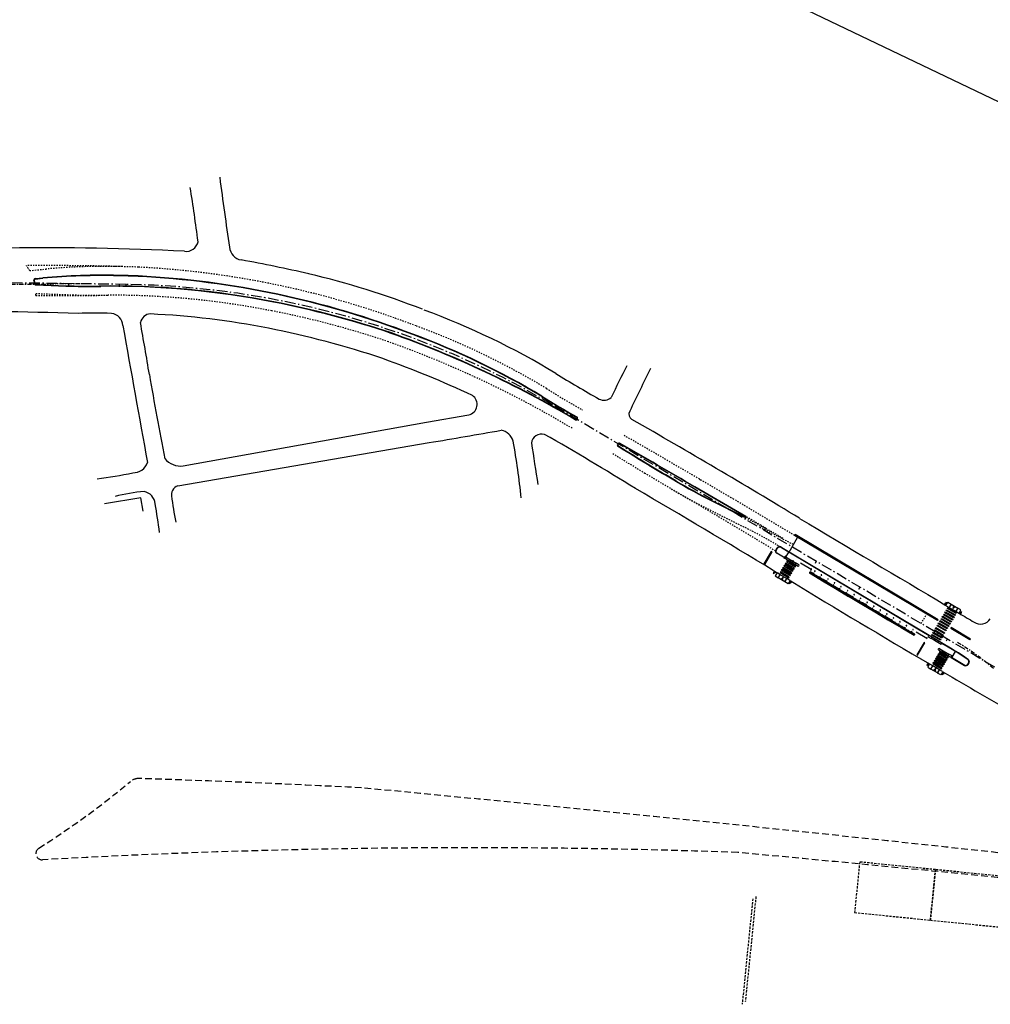
# Model space of a CAD drawing. Extents: x 214153 to 218587, y 78286 to 81438.
# Drawn here: x 215009 to 215085, y 81068 to 81145 of the extents above; entities that cross this region are included whole.
import ezdxf

# ---------------------------------------------------------------- set-up
doc = ezdxf.new("R2010")
doc.units = 0
doc.header["$LTSCALE"] = 0.7
doc.header["$MEASUREMENT"] = 0
for name, pattern in [('DASHDOT', [1.1, 0.8, -0.15, 0, -0.15]), ('DASHED2', [0.375, 0.25, -0.125]), ('DOT', [0.25, 0, -0.25]), ('HIDDEN', [0.375, 0.25, -0.125]), ('LIN3', [3, 2, -0.5, 0, -0.5])]:
    doc.linetypes.add(name, pattern=pattern)
for name, color, linetype in [('A-CORTE', 3, 'CONTINUOUS'), ('A-EIXO', 1, 'DASHDOT'), ('A-ELEV', 2, 'CONTINUOUS'), ('A-PAG', 9, 'CONTINUOUS'), ('A-PISO', 9, 'CONTINUOUS'), ('A-PROJ1', 9, 'HIDDEN'), ('EIXOPROJNOV', 1, 'LIN3'), ('FAIXAONIBUS', 2, 'DOT'), ('GRADE', 2, 'TRACKS'), ('MEIO', 9, 'DASHED2'), ('MF-PROJETO', 2, 'CONTINUOUS'), ('MFEST', 2, 'CONTINUOUS'), ('MFEXIST', 2, 'CONTINUOUS'), ('TEXTO', 7, 'CONTINUOUS')]:
    doc.layers.add(name, color=color, linetype=linetype)
doc.linetypes.add('TRACKS', pattern='A,0.15,[130,ltypeshp.shx,S=0.25,R=0,X=0,Y=0],0.15', length=0.3)

# ---------------------------------------------------------------- blocks, each defined once
blk = doc.blocks.new('PPB')
at = {"layer": 'A-CORTE'}
for p, q in [((1.28, 4.57), (1.28, 4.6)), ((1.28, 4.56), (1.28, 4.59)), ((1.28, 4.57), (1.31, 4.57)), ((1.28, 4.56), (1.31, 4.56)), ((1.28, 4.56), (1.28, 4.56)), ((1.28, 4.56), (1.31, 4.56)), ((1.28, 4.56), (1.31, 4.56)), ((1.28, 4.44), (1.28, 4.44)), ((1.28, 4.44), (1.31, 4.44)), ((1.28, 4.44), (1.31, 4.44)), ((1.28, 4.44), (1.31, 4.44)), ((1.28, 4.44), (1.28, 4.41)), ((1.28, 4.43), (1.31, 4.43)), ((1.28, 4.43), (1.28, 4.4)), ((1.31, 4.56), (1.31, 4.6)), ((1.31, 4.56), (1.31, 4.59)), ((1.31, 4.56), (1.31, 4.57)), ((1.31, 4.44), (1.31, 4.43)), ((1.31, 4.44), (1.31, 4.41)), ((1.31, 4.44), (1.31, 4.4)), ((1.28, 1.57), (1.28, 1.6)), ((1.28, 1.57), (1.28, 1.59)), ((1.28, 1.57), (1.31, 1.57)), ((1.28, 1.56), (1.31, 1.56)), ((1.28, 1.44), (1.31, 1.44)), ((1.28, 1.43), (1.28, 1.4)), ((1.28, 1.43), (1.31, 1.43)), ((1.28, 1.43), (1.28, 1.41)), ((1.31, 1.57), (1.31, 1.59)), ((1.31, 1.43), (1.31, 1.4)), ((1.31, 1.43), (1.31, 1.41))]:
    blk.add_line(p, q, dxfattribs=at)
for points in [[(2.66, 5.95), (2.67, 5.95), (2.67, 6), (2.8, 6), (2.8, 5.95), (2.81, 5.95), (2.81, 6.05), (2.8, 6.05), (2.8, 6), (2.67, 6), (2.67, 6.05), (2.66, 6.05)], [(2.66, 4.55), (2.67, 4.55), (2.67, 4.5), (2.8, 4.5), (2.8, 4.55), (2.81, 4.55), (2.81, 4.45), (2.8, 4.45), (2.8, 4.5), (2.67, 4.5), (2.67, 4.45), (2.66, 4.45)], [(2.86, 4.51), (2.86, 4.99), (2.87, 4.99), (2.87, 4.51)], [(2.86, 3.01), (2.86, 4.49), (2.87, 4.49), (2.87, 3.01)], [(2.66, 2.95), (2.67, 2.95), (2.67, 3), (2.8, 3), (2.8, 2.95), (2.81, 2.95), (2.81, 3.05), (2.8, 3.05), (2.8, 3), (2.67, 3), (2.67, 3.05), (2.66, 3.05)], [(2.66, 1.45), (2.67, 1.45), (2.67, 1.5), (2.8, 1.5), (2.8, 1.45), (2.81, 1.45), (2.81, 1.55), (2.8, 1.55), (2.8, 1.5), (2.67, 1.5), (2.67, 1.55), (2.66, 1.55)], [(2.66, -0.05), (2.67, -0.05), (2.67, 0), (2.8, 0), (2.8, -0.05), (2.81, -0.05), (2.81, 0.05), (2.8, 0.05), (2.8, 0), (2.67, 0), (2.67, 0.05), (2.66, 0.05)], [(2.86, 2.99), (2.86, 1.49), (2.87, 1.49), (2.87, 2.99)], [(2.86, 1.48), (2.86, 1.51), (2.87, 1.51), (2.87, 1.48)]]:
    blk.add_lwpolyline(points, close=True, dxfattribs=at)
for points in [[(2.85, 6.02), (2.85, 6), (2.88, 6), (2.88, 6.02)], [(2.85, 5.98), (2.85, 6), (2.88, 6), (2.88, 5.98)], [(2.85, 4.52), (2.85, 4.5), (2.88, 4.5), (2.88, 4.52)], [(2.85, 4.48), (2.85, 4.5), (2.88, 4.5), (2.88, 4.48)], [(2.86, 6), (2.86, 5.01), (2.87, 5.01), (2.87, 6)], [(2.85, 3.02), (2.85, 3), (2.88, 3), (2.88, 3.02)], [(2.85, 2.98), (2.85, 3), (2.88, 3), (2.88, 2.98)], [(2.85, 1.52), (2.85, 1.5), (2.88, 1.5), (2.88, 1.52)], [(2.85, 1.48), (2.85, 1.5), (2.88, 1.5), (2.88, 1.48)], [(2.85, 0.02), (2.85, 0), (2.88, 0), (2.88, 0.02)], [(2.86, 0), (2.86, 1.49), (2.87, 1.49), (2.87, 0)]]:
    blk.add_lwpolyline(points, dxfattribs=at)
for centre, radius, start, end in [((1.3, 4.5), 0.1, 97.4593, 262.5407), ((1.3, 4.5), 0.095, 100.9111, 259.0889), ((1.3, 4.5), 0.1, 277.4593, 82.5407), ((1.3, 4.5), 0.095, 280.9111, 79.0889), ((1.3, 1.5), 0.1, 97.4593, 262.5407), ((1.3, 1.5), 0.095, 100.9111, 259.0889), ((1.28, 1.57), 0.005, 180, 270), ((1.28, 1.43), 0.005, 90, 180), ((1.3, 1.5), 0.1, 277.4593, 82.5407), ((1.3, 1.5), 0.095, 280.9111, 79.0889), ((1.31, 1.57), 0.005, 270, 0), ((1.31, 1.43), 0.005, 360, 90)]:
    blk.add_arc(centre, radius, start, end, dxfattribs=at)
at = {"layer": 'A-EIXO'}
for p, q in [((2.46, 4.5), (1.95, 4.5)), ((2.56, 6), (2.77, 6)), ((2.56, 4.5), (2.77, 4.5)), ((2.46, 1.5), (1.95, 1.5)), ((2.46, 1.5), (1.95, 1.5)), ((2.46, 1.5), (1.95, 1.5)), ((2.56, 0), (2.77, 0))]:
    blk.add_line(p, q, dxfattribs=at)
at = {"layer": 'A-ELEV'}
for p, q in [((2.49, 6), (2.64, 6)), ((2.49, 6), (2.64, 6)), ((2.49, 4.5), (2.64, 4.5)), ((2.49, 4.5), (2.64, 4.5)), ((2.62, 6), (2.62, 6)), ((2.62, 6), (2.62, 6)), ((2.62, 4.5), (2.62, 4.5)), ((2.62, 4.5), (2.62, 4.5)), ((2.64, 5.95), (2.66, 5.95)), ((2.64, 4.55), (2.66, 4.55)), ((2.64, 4.45), (2.66, 4.45)), ((2.68, 5), (2.68, 6)), ((2.68, 6), (2.8, 6)), ((2.68, 6), (2.8, 6)), ((2.68, 6), (2.8, 6)), ((2.68, 6), (2.8, 6)), ((2.68, 5), (2.68, 1.5)), ((2.68, 4.5), (2.8, 4.5)), ((2.68, 4.5), (2.8, 4.5)), ((2.68, 4.5), (2.8, 4.5)), ((2.68, 4.5), (2.8, 4.5)), ((2.78, 6), (2.78, 6)), ((2.78, 6), (2.78, 6)), ((2.78, 4.5), (2.78, 4.5)), ((2.78, 4.5), (2.78, 4.5)), ((2.8, 5), (2.8, 6)), ((2.8, 5.01), (2.8, 5.21)), ((2.8, 5), (2.8, 1.5)), ((2.8, 4.99), (2.8, 4.79)), ((3.01, 0), (3.01, 6)), ((2.49, 3), (2.64, 3)), ((2.49, 3), (2.64, 3)), ((2.49, 1.5), (2.64, 1.5)), ((2.49, 1.5), (2.64, 1.5)), ((2.49, 0), (2.64, 0)), ((2.62, 3), (2.62, 3)), ((2.62, 3), (2.62, 3)), ((2.62, 1.5), (2.62, 1.5)), ((2.62, 1.5), (2.62, 1.5)), ((2.62, 0), (2.62, 0)), ((2.62, 0), (2.62, 0)), ((2.64, 3.05), (2.66, 3.05)), ((2.64, 2.95), (2.66, 2.95)), ((2.64, 1.55), (2.66, 1.55)), ((2.64, 1.45), (2.66, 1.45)), ((2.64, 0.05), (2.66, 0.05)), ((2.68, 3), (2.8, 3)), ((2.68, 3), (2.8, 3)), ((2.68, 3), (2.8, 3)), ((2.68, 3), (2.8, 3)), ((2.68, 0), (2.68, 1.5)), ((2.68, 1.5), (2.8, 1.5)), ((2.68, 1.5), (2.8, 1.5)), ((2.68, 1.5), (2.8, 1.5)), ((2.68, 1.5), (2.8, 1.5)), ((2.68, 0), (2.8, 0)), ((2.68, 0), (2.8, 0)), ((2.78, 3), (2.78, 3)), ((2.78, 3), (2.78, 3)), ((2.78, 0), (2.78, 0)), ((2.78, 0), (2.78, 0)), ((2.8, 1.51), (2.8, 1.71)), ((2.8, 0), (2.8, 1.5)), ((2.68, 0), (2.8, 0)), ((2.68, 0), (2.8, 0))]:
    blk.add_line(p, q, dxfattribs=at)
for points in [[(2.82, 5.97), (2.85, 5.97), (2.85, 6.02), (2.82, 6.02)], [(2.82, 4.52), (2.85, 4.52), (2.85, 4.48), (2.82, 4.48)], [(2.82, 2.97), (2.85, 2.97), (2.85, 3.02), (2.82, 3.02)], [(2.82, 1.47), (2.85, 1.47), (2.85, 1.52), (2.82, 1.52)], [(2.82, -0.03), (2.85, -0.03), (2.85, 0.02), (2.82, 0.02)]]:
    blk.add_lwpolyline(points, close=True, dxfattribs=at)
for centre, start, end in [((1.3, 4.57), 0, 180), ((1.3, 4.43), 180, 0), ((1.3, 1.57), 0, 180), ((1.3, 1.43), 180, 0)]:
    blk.add_arc(centre, 0.00896, start, end, dxfattribs=at)
at = {"layer": 'A-PAG'}
for p, q in [((1.3, 4.54), (1.3, 4.58)), ((1.3, 4.46), (1.3, 4.42)), ((2.49, 6), (2.49, 5)), ((2.49, 1.5), (2.49, 5)), ((2.64, 6), (2.64, 5)), ((2.64, 1.5), (2.64, 5)), ((1.3, 1.54), (1.3, 1.58)), ((1.3, 1.46), (1.3, 1.42)), ((2.49, 1.5), (2.49, 0)), ((2.56, 3), (2.77, 3)), ((2.64, 1.5), (2.64, 0))]:
    blk.add_line(p, q, dxfattribs=at)
at = {"layer": 'A-PROJ1'}
for p, q in [((2.5, 5.9), (2.5, 5.98)), ((2.62, 5.9), (2.5, 5.9)), ((2.5, 4.6), (2.5, 4.5)), ((2.62, 4.6), (2.5, 4.6)), ((2.5, 4.4), (2.5, 4.48)), ((2.62, 4.4), (2.5, 4.4)), ((2.51, 5.9), (2.51, 5.98)), ((2.51, 5.95), (2.62, 5.95)), ((2.51, 4.6), (2.51, 4.5)), ((2.51, 4.55), (2.62, 4.55)), ((2.51, 4.4), (2.51, 4.48)), ((2.51, 4.45), (2.62, 4.45)), ((2.62, 5.9), (2.62, 5.99)), ((2.62, 5.9), (2.62, 5.98)), ((2.62, 5.95), (2.64, 5.95)), ((2.62, 4.6), (2.62, 4.5)), ((2.62, 4.6), (2.62, 4.5)), ((2.62, 4.55), (2.64, 4.55)), ((2.62, 4.4), (2.62, 4.49)), ((2.62, 4.4), (2.62, 4.48)), ((2.62, 4.45), (2.64, 4.45)), ((2.7, 5.9), (2.7, 5.98)), ((2.7, 5.9), (2.7, 5.98)), ((2.78, 5.9), (2.7, 5.9)), ((2.78, 4.6), (2.7, 4.6)), ((2.7, 4.6), (2.7, 4.5)), ((2.7, 4.6), (2.7, 4.5)), ((2.7, 4.4), (2.7, 4.48)), ((2.7, 4.4), (2.7, 4.48)), ((2.78, 4.4), (2.7, 4.4)), ((2.78, 5.9), (2.78, 5.99)), ((2.78, 5.9), (2.78, 5.98)), ((2.78, 4.6), (2.78, 4.5)), ((2.78, 4.6), (2.78, 4.5)), ((2.78, 4.4), (2.78, 4.49)), ((2.78, 4.4), (2.78, 4.48)), ((2.47, 1.55), (2.62, 1.55)), ((2.47, 1.45), (2.62, 1.45)), ((2.62, 3.1), (2.5, 3.1)), ((2.5, 3.1), (2.5, 3)), ((2.5, 2.9), (2.5, 2.98)), ((2.62, 2.9), (2.5, 2.9)), ((2.62, 1.6), (2.5, 1.6)), ((2.5, 1.6), (2.5, 1.5)), ((2.5, 1.4), (2.5, 1.5)), ((2.62, 1.4), (2.5, 1.4)), ((2.62, 0.1), (2.5, 0.1)), ((2.5, 0.1), (2.5, 0)), ((2.51, 3.1), (2.51, 3)), ((2.51, 3.05), (2.62, 3.05)), ((2.51, 2.9), (2.51, 2.98)), ((2.51, 2.95), (2.62, 2.95)), ((2.51, 1.6), (2.51, 1.5)), ((2.51, 1.4), (2.51, 1.5)), ((2.51, 0.1), (2.51, 0)), ((2.51, 0.05), (2.62, 0.05)), ((2.62, 3.1), (2.62, 3)), ((2.62, 3.1), (2.62, 3)), ((2.62, 3.05), (2.64, 3.05)), ((2.62, 2.9), (2.62, 2.99)), ((2.62, 2.9), (2.62, 2.98)), ((2.62, 2.95), (2.64, 2.95)), ((2.62, 1.6), (2.62, 1.5)), ((2.62, 1.6), (2.62, 1.5)), ((2.62, 1.55), (2.64, 1.55)), ((2.62, 1.4), (2.62, 1.5)), ((2.62, 1.4), (2.62, 1.5)), ((2.62, 1.45), (2.64, 1.45)), ((2.62, 0.1), (2.62, 0)), ((2.62, 0.1), (2.62, 0)), ((2.62, 0.05), (2.64, 0.05)), ((2.7, 3.1), (2.7, 3)), ((2.7, 3.1), (2.7, 3)), ((2.78, 3.1), (2.7, 3.1)), ((2.7, 2.9), (2.7, 2.98)), ((2.7, 2.9), (2.7, 2.98)), ((2.78, 2.9), (2.7, 2.9)), ((2.78, 1.6), (2.7, 1.6)), ((2.7, 1.6), (2.7, 1.5)), ((2.7, 1.6), (2.7, 1.5)), ((2.7, 1.4), (2.7, 1.5)), ((2.7, 1.4), (2.7, 1.5)), ((2.78, 1.4), (2.7, 1.4)), ((2.7, 0.1), (2.7, 0)), ((2.7, 0.1), (2.7, 0)), ((2.78, 0.1), (2.7, 0.1)), ((2.78, 3.1), (2.78, 3)), ((2.78, 3.1), (2.78, 3)), ((2.78, 2.9), (2.78, 2.99)), ((2.78, 2.9), (2.78, 2.98)), ((2.78, 1.6), (2.78, 1.5)), ((2.78, 1.6), (2.78, 1.5)), ((2.78, 1.4), (2.78, 1.5)), ((2.78, 1.4), (2.78, 1.5)), ((2.78, 0.1), (2.78, 0)), ((2.78, 0.1), (2.78, 0))]:
    blk.add_line(p, q, dxfattribs=at)
blk = doc.blocks.new('S')
at = {"layer": 'A-PAG'}
blk.add_lwpolyline([(0, 0), (-0.13, 0.27), (-0.2, 0.23), (-0.09, 0), (-0.2, -0.23), (-0.12, -0.27), (0, 0)], dxfattribs=at)
blk = doc.blocks.new('IMPEST')
at = {"layer": 'A-EIXO', "ltscale": 3}
for p, q in [((184246.25, 73016.24), (184251.78, 73016.34)), ((184621.18, 72865.04), (184618.83, 72866.96))]:
    blk.add_line(p, q, dxfattribs=at)
at = {"layer": 'A-EIXO'}
for p, q in [((184542.39, 72913.73), (184529.11, 72920.75)), ((184539.42, 72908.62), (184538.65, 72909.07)), ((184538.72, 72908.3), (184539.36, 72909.38)), ((184542.39, 72906.8), (184541.62, 72907.26)), ((184541.7, 72906.48), (184542.35, 72907.56)), ((184535.21, 72902.55, 39.61), (184534.45, 72903.01, 39.61)), ((184534.5, 72902.24, 39.61), (184535.15, 72903.31, 39.61)), ((184537.55, 72900.41, 39.61), (184538.31, 72899.94, 39.61)), ((184538.17, 72900.57, 39.61), (184537.65, 72899.72, 39.61)), ((184541.62, 72898.64, 39.61), (184540.86, 72899.11, 39.61)), ((184540.9, 72898.31, 39.61), (184541.55, 72899.39, 39.61)), ((184601.9, 72890.71, 39.06), (184602.67, 72890.26, 39.06)), ((184602.62, 72891.05, 39.06), (184601.98, 72889.97, 39.06)), ((184606, 72889, 39.06), (184605.23, 72889.45, 39.06)), ((184605.38, 72888.83, 39.06), (184605.88, 72889.69, 39.06)), ((184607.94, 72887.14, 39.06), (184608.7, 72886.69, 39.06)), ((184608.64, 72887.46, 39.06), (184608.01, 72886.38, 39.06)), ((184592.69, 72882.69), (184594.85, 72886.31)), ((184597.75, 72876.42), (184598.52, 72875.96)), ((184602.55, 72871.01), (184601.78, 72871.46)), ((184595.74, 72866.4, 1), (184594.98, 72866.85, 1)), ((184595.03, 72866.08, 1), (184595.67, 72867.16, 1)), ((184597.68, 72864.53, 1), (184598.44, 72864.08, 1)), ((184598.3, 72864.71, 1), (184597.79, 72863.85, 1)), ((184598.75, 72865.48, 1), (184598.03, 72864.27, 1)), ((184601.77, 72862.81, 1), (184601, 72863.27, 1)), ((184601.05, 72862.47, 1), (184601.69, 72863.55, 1))]:
    blk.add_line(p, q, dxfattribs=at)
at = {"layer": 'A-EIXO', "ltscale": 3}
for centre, radius, start, end in [((184240.77, 73316.19, 1), 300, 266.9405, 271.0473), ((184257.27, 72716.39), 300, 89.2292, 91.0473), ((184555.54, 72789.54), 100, 50.74, 59.2492)]:
    blk.add_arc(centre, radius, start, end, dxfattribs=at)
at = {"layer": 'A-PAG'}
for p, q in [((184243.67, 73018.24), (184246.75, 73018.53)), ((184244.08, 73016.05), (184255.73, 73015.62)), ((184523.62, 72924.63), (184503.51, 72936.36, 39.63)), ((184510.26, 72931.13), (184522.81, 72924.82)), ((184535.61, 72911.53), (184536.12, 72912.39)), ((184539.17, 72908.42), (184535.91, 72910.36)), ((184539.17, 72908.42), (184540.56, 72910.74)), ((184541.28, 72907.75), (184542.13, 72907.24)), ((184542.13, 72907.24), (184543.42, 72906.48)), ((184549.37, 72903.93), (184545.15, 72906.44)), ((184539.01, 72899.07, 39.62), (184536.45, 72900.62, 39.62)), ((184604.52, 72890.32, 39.06), (184607.1, 72888.8, 39.06)), ((184590.77, 72879.47), (184594.99, 72876.96)), ((184595.82, 72877.86), (184591.39, 72880.5)), ((184598.01, 72875.98), (184596.72, 72876.74)), ((184599.29, 72875.21), (184598.01, 72875.98)), ((184604.88, 72872.47), (184600.84, 72874.88)), ((184601.44, 72871.96), (184602.29, 72871.45)), ((184602.29, 72871.45), (184603.58, 72870.69)), ((184606.12, 72871.72), (184604.75, 72869.41)), ((184604.62, 72869.49), (184609.9, 72866.34)), ((184599.14, 72863.21, 1), (184596.57, 72864.74, 1)), ((184611.06, 72866.64), (184611.43, 72867.25))]:
    blk.add_line(p, q, dxfattribs=at)
for points in [[(184591.39, 72880.5), (184540.55, 72910.74)], [(184539.23, 72908.21), (184539.23, 72908.21), (184539.57, 72908.77), (184541.28, 72907.75), (184541.2, 72907.62), (184541.28, 72907.75)], [(184541.19, 72907.63), (184540.94, 72907.2)], [(184541.28, 72907.75), (184540.95, 72907.19)], [(184541.92, 72906.9), (184541.8, 72906.69)], [(184541.93, 72906.89), (184541.81, 72906.68)], [(184543.42, 72906.48), (184543.09, 72905.92)], [(184543.43, 72906.47), (184543.1, 72905.91)], [(184544.38, 72905.15), (184544.38, 72905.15), (184544.71, 72905.71), (184543.43, 72906.47), (184543.35, 72906.34), (184543.43, 72906.47)], [(184595.76, 72878.07), (184595.76, 72878.07), (184595.43, 72877.51), (184596.71, 72876.75), (184596.79, 72876.88), (184596.71, 72876.75)], [(184596.71, 72876.75), (184597.05, 72877.31)], [(184596.72, 72876.74), (184597.06, 72877.3)], [(184598.26, 72876.41), (184598.34, 72876.54)], [(184598.27, 72876.41), (184598.34, 72876.53)], [(184599.29, 72875.21), (184599.62, 72875.77)], [(184600.92, 72875), (184600.92, 72875), (184600.59, 72874.44), (184599.3, 72875.21), (184599.38, 72875.34), (184599.3, 72875.21)], [(184599.38, 72875.34), (184599.63, 72875.77)], [(184599.38, 72872.43), (184599.38, 72872.43), (184599.72, 72872.98), (184601.43, 72871.97), (184601.35, 72871.84), (184601.43, 72871.97)], [(184601.44, 72871.96), (184601.1, 72871.4)], [(184601.35, 72871.84), (184601.1, 72871.41)], [(184602.08, 72871.11), (184601.96, 72870.9)], [(184602.09, 72871.1), (184601.96, 72870.89)], [(184603.58, 72870.69), (184603.25, 72870.13)], [(184603.59, 72870.68), (184603.26, 72870.12)], [(184604.54, 72869.36), (184604.54, 72869.36), (184604.87, 72869.92), (184603.59, 72870.68), (184603.51, 72870.55), (184603.59, 72870.68)]]:
    blk.add_lwpolyline(points, dxfattribs=at)
for points in [[(184541.92, 72907.37), (184541.79, 72907.16, 1), (184542.22, 72906.9), (184542.35, 72907.12)], [(184542.33, 72907.12), (184542.21, 72906.91, -1), (184541.8, 72907.15), (184541.93, 72907.36)], [(184598.22, 72875.85), (184598.35, 72876.06, 1), (184597.92, 72876.32), (184597.79, 72876.11)], [(184597.81, 72876.1), (184597.93, 72876.31, -1), (184598.34, 72876.07), (184598.21, 72875.86)], [(184602.08, 72871.58), (184601.95, 72871.37, 1), (184602.38, 72871.11), (184602.51, 72871.32)], [(184602.49, 72871.33), (184602.36, 72871.12, -1), (184601.96, 72871.36), (184602.09, 72871.57)]]:
    blk.add_lwpolyline(points, format="xyb", dxfattribs=at)
for points, elevation in [([(184535.94, 72902.68), (184535.94, 72902.68), (184535.17, 72901.4), (184536.44, 72900.62), (184536.52, 72900.75), (184536.44, 72900.62)], 39.62), ([(184537.22, 72901.91), (184536.06, 72902.61)], 39.62), ([(184536.44, 72900.62), (184537.22, 72901.91)], 39.62), ([(184536.45, 72900.62), (184537.23, 72901.9)], 39.62), ([(184538.5, 72901.13), (184537.23, 72901.9)], 39.62), ([(184538.06, 72900.4), (184538.5, 72901.13)], 39.62), ([(184538.07, 72900.4), (184538.51, 72901.12)], 39.62), ([(184539.79, 72900.35), (184538.51, 72901.12)], 39.62), ([(184539.01, 72899.07), (184539.79, 72900.35)], 39.62), ([(184541.07, 72899.57), (184541.07, 72899.57), (184540.29, 72898.28), (184539.02, 72899.06), (184539.09, 72899.19), (184539.02, 72899.06)], 39.62), ([(184539.09, 72899.19), (184539.79, 72900.34)], 39.62), ([(184540.94, 72899.65), (184539.79, 72900.34)], 39.62), ([(184602.47, 72889.8), (184602.47, 72889.8), (184603.23, 72891.09), (184604.52, 72890.33), (184604.44, 72890.2), (184604.52, 72890.33)], 39.06), ([(184602.6, 72889.72), (184603.75, 72889.04)], 39.06), ([(184604.44, 72890.2), (184603.75, 72889.04)], 39.06), ([(184604.52, 72890.32), (184603.76, 72889.03)], 39.06), ([(184603.76, 72889.03), (184605.05, 72888.27)], 39.06), ([(184605.48, 72889.01), (184605.04, 72888.27)], 39.06), ([(184605.49, 72889), (184605.05, 72888.27)], 39.06), ([(184605.06, 72888.27), (184606.34, 72887.51)], 39.06), ([(184607.1, 72888.8), (184606.34, 72887.51)], 39.06), ([(184607.11, 72888.8), (184606.34, 72887.5)], 39.06), ([(184606.34, 72887.5), (184607.51, 72886.82)], 39.06), ([(184607.63, 72886.74), (184607.63, 72886.74), (184608.39, 72888.04), (184607.11, 72888.8), (184607.03, 72888.67), (184607.11, 72888.8)], 39.06), ([(184596.05, 72866.79), (184596.05, 72866.79), (184595.28, 72865.51), (184596.57, 72864.74), (184596.64, 72864.87), (184596.57, 72864.74)], 1), ([(184597.33, 72866.03), (184596.17, 72866.72)], 1), ([(184596.57, 72864.74), (184597.33, 72866.03)], 1), ([(184596.57, 72864.74), (184597.34, 72866.02)], 1), ([(184598.62, 72865.27), (184597.34, 72866.02)], 1), ([(184598.19, 72864.53), (184598.62, 72865.26)], 1), ([(184598.2, 72864.53), (184598.63, 72865.26)], 1), ([(184599.91, 72864.5), (184598.63, 72865.26)], 1), ([(184599.14, 72863.21), (184599.91, 72864.5)], 1), ([(184601.2, 72863.73), (184601.2, 72863.73), (184600.44, 72862.44), (184599.15, 72863.2), (184599.23, 72863.33), (184599.15, 72863.2)], 1), ([(184599.23, 72863.33), (184599.92, 72864.49)], 1), ([(184601.07, 72863.81), (184599.92, 72864.49)], 1)]:
    blk.add_lwpolyline(points, dxfattribs=dict(at, elevation=elevation))
for points, elevation in [([(184537.52, 72899.97), (184537.72, 72900.31, -1), (184538.15, 72900.05), (184537.94, 72899.71)], 39.62), ([(184537.93, 72899.72), (184538.14, 72900.06, 1), (184537.74, 72900.31), (184537.53, 72899.96)], 39.62), ([(184606.03, 72889.43), (184605.82, 72889.09, -1), (184605.39, 72889.34), (184605.6, 72889.69)], 39.06), ([(184605.61, 72889.68), (184605.41, 72889.34, 1), (184605.81, 72889.1), (184606.01, 72889.44)], 39.06), ([(184597.64, 72864.1), (184597.85, 72864.44, -1), (184598.28, 72864.19), (184598.07, 72863.84)], 1), ([(184598.06, 72863.85), (184598.27, 72864.19, 1), (184597.86, 72864.44), (184597.66, 72864.09)], 1)]:
    blk.add_lwpolyline(points, format="xyb", dxfattribs=dict(at, elevation=elevation))
for centre, radius in [((184539.04, 72908.85), 0.25), ((184539.04, 72908.85), 0.235), ((184539.04, 72908.85), 0.15), ((184539.04, 72908.85), 0.135), ((184542, 72907.03), 0.15), ((184534.83, 72902.78, 39.61), 0.25), ((184534.83, 72902.78, 39.61), 0.235), ((184534.83, 72902.78, 39.61), 0.15), ((184534.83, 72902.78, 39.61), 0.135), ((184537.94, 72900.18, 39.61), 0.15), ((184541.24, 72898.88, 39.61), 0.25), ((184541.24, 72898.88, 39.61), 0.235), ((184541.24, 72898.88, 39.61), 0.15), ((184541.24, 72898.88, 39.61), 0.135), ((184602.29, 72890.48, 39.06), 0.25), ((184602.29, 72890.48, 39.06), 0.235), ((184602.29, 72890.48, 39.06), 0.15), ((184602.29, 72890.48, 39.06), 0.135), ((184605.61, 72889.22, 39.06), 0.15), ((184608.32, 72886.92, 39.06), 0.25), ((184608.32, 72886.92, 39.06), 0.235), ((184608.32, 72886.92, 39.06), 0.15), ((184608.32, 72886.92, 39.06), 0.135), ((184598.14, 72876.19), 0.15), ((184602.16, 72871.24), 0.15), ((184595.36, 72866.62, 1), 0.25), ((184595.36, 72866.62, 1), 0.235), ((184595.36, 72866.62, 1), 0.15), ((184595.36, 72866.62, 1), 0.135), ((184598.06, 72864.32, 1), 0.15), ((184601.38, 72863.04, 1), 0.25), ((184601.38, 72863.04, 1), 0.235), ((184601.38, 72863.04, 1), 0.15), ((184601.38, 72863.04, 1), 0.135)]:
    blk.add_circle(centre, radius, dxfattribs=at)
for centre, radius, start, end in [((184270.04, 72769.76), 249.85, 88.5224, 95.3488), ((184248.36, 71929.42), 1090.48, 88.11375, 88.52236), ((184266.5, 72668.19, 33.72), 351.57, 69.0131, 87.1055), ((184243.71, 73017.89, 1), 0.35, 95.3488, 196.9044), ((184226, 73012.51, 1), 18.15, 12.1288, 16.9044), ((184244.09, 73016.4, 1), 0.35, 192.1288, 267.8847), ((184264.96, 73265.3, 1), 249.85, 267.8847, 270.9092), ((184274.14, 72687.72, 1), 327.8, 78.828, 90.9129), ((184268.79, 72655.49, 38.53), 360.46, 71.3554, 78.9875), ((184245.73, 72608.25, 38.53), 412.65, 59.2856, 70.4182), ((184289.47, 72716.65, 33.72), 298.12, 58.9545, 69.7984), ((184676.9, 73347.97, 38.15), 442.62, 238.1318, 240.2071), ((184456.73, 72963.43), 0.484, 240.0017, 60.0017), ((184473.74, 72952.93), 0.585, 58.7387, 238.7387), ((183014.27, 70400.41, 39.63), 2940.9, 59.57632, 60.24054), ((183958.84, 72099.72, 39.94), 995.96, 58.05254, 58.88996), ((182494.95, 69528.62, 39.94), 3954, 59.59592, 59.77182), ((184622.5, 73154.35, 1), 249.85, 239.5959, 243.3073), ((184410.44, 72701.33), 250.15, 63.1228, 63.3073), ((184523.57, 72924.54), 0.1, 243.1228, 59.7595), ((184536.34, 72911.1, 1), 0.85, 149.3473, 239.2492), ((184536.85, 72911.95), 0.85, 59.5473, 149.3473), ((184271.63, 72461.55), 523.54, 59.3107, 59.5084), ((184271.63, 72461.55), 523.54, 59.0919, 59.2943), ((184555.54, 72789.54), 96.5, 54.7881, 59.2492), ((184610.7, 72867.69), 0.85, 329.3473, 54.7881), ((184610.33, 72867.07), 0.85, 239.2492, 329.3473)]:
    blk.add_arc(centre, radius, start, end, dxfattribs=at)
at = {"layer": 'A-PISO'}
for p, q in [((184540.76, 72910.79), (184543.98, 72916.6)), ((184539.36, 72908.13), (184544.24, 72905.23)), ((184537.88, 72901.46, 40.61), (184537.86, 72901.48, 40.61)), ((184542.74, 72898.57, 1), (184542.7, 72898.59, 1)), ((184602.63, 72882.07, -41.23), (184602.63, 72882.07, -41.23)), ((184600.78, 72875.09), (184595.9, 72877.99)), ((184599.52, 72872.34), (184604.4, 72869.44)), ((184600.61, 72874.43), (184600.61, 72874.43))]:
    blk.add_line(p, q, dxfattribs=at)
for points in [[(184530.78, 72906.14), (184531.12, 72905.94), (184534.04, 72910.84), (184533.69, 72911.04)], [(184539.16, 72906.16), (184542.6, 72904.12), (184542.8, 72904.46), (184539.37, 72906.5)], [(184539.67, 72907.02), (184543.11, 72904.97), (184543.31, 72905.32), (184539.88, 72907.36)], [(184537.12, 72902.72), (184540.55, 72900.68), (184540.76, 72901.02), (184537.32, 72903.07)], [(184537.63, 72903.58), (184541.06, 72901.54), (184541.27, 72901.88), (184537.83, 72903.93)], [(184538.14, 72904.44), (184541.58, 72902.4), (184541.78, 72902.74), (184538.34, 72904.79)], [(184538.65, 72905.3), (184542.09, 72903.26), (184542.29, 72903.6), (184538.85, 72905.65)], [(184590.95, 72870.38), (184591.3, 72870.18), (184594.2, 72875.05), (184593.85, 72875.25)], [(184599.83, 72871.23), (184603.27, 72869.18), (184603.47, 72869.53), (184600.03, 72871.57)], [(184597.78, 72867.79), (184601.22, 72865.75), (184601.43, 72866.09), (184597.99, 72868.13)], [(184598.3, 72868.65), (184601.73, 72866.61), (184601.94, 72866.95), (184598.5, 72868.99)], [(184598.81, 72869.51), (184602.25, 72867.46), (184602.45, 72867.81), (184599.01, 72869.85)], [(184599.32, 72870.37), (184602.76, 72868.32), (184602.96, 72868.67), (184599.52, 72870.71)], [(184597.27, 72866.93), (184600.71, 72864.89), (184600.92, 72865.23), (184597.48, 72867.28)]]:
    blk.add_lwpolyline(points, close=True, dxfattribs=at)
at = {"layer": 'A-PISO', "elevation": -40.23}
for points in [[(184605.49, 72884.94), (184602.03, 72886.94), (184602.23, 72887.29), (184605.69, 72885.28)], [(184605.99, 72885.8), (184602.53, 72887.81), (184602.73, 72888.15), (184606.19, 72886.15)], [(184606.49, 72886.67), (184603.03, 72888.67), (184603.23, 72889.02), (184606.69, 72887.02)], [(184602.92, 72880.63), (184599.45, 72882.63), (184599.65, 72882.98), (184603.12, 72880.97)], [(184603.49, 72881.48), (184600.03, 72883.48), (184600.23, 72883.83), (184603.69, 72881.82)], [(184603.99, 72882.34), (184600.53, 72884.35), (184600.73, 72884.69), (184604.19, 72882.69)], [(184604.49, 72883.21), (184601.03, 72885.21), (184601.23, 72885.56), (184604.69, 72883.55)], [(184604.99, 72884.07), (184601.53, 72886.08), (184601.73, 72886.42), (184605.19, 72884.42)], [(184600.8, 72876.94), (184597.34, 72878.95), (184597.54, 72879.29), (184601, 72877.29)], [(184601.3, 72877.81), (184597.84, 72879.81), (184598.04, 72880.16), (184601.5, 72878.15)], [(184601.81, 72878.72), (184598.35, 72880.73), (184598.55, 72881.07), (184602.01, 72879.07)], [(184602.41, 72879.76), (184598.95, 72881.77), (184599.15, 72882.11), (184602.61, 72880.11)], [(184600.3, 72876.08), (184596.84, 72878.08), (184597.04, 72878.43), (184600.5, 72876.42)]]:
    blk.add_lwpolyline(points, close=True, dxfattribs=at)
at = {"layer": 'EIXOPROJNOV', "ltscale": 3}
for p, q in [((184279.55, 73016.12), (184217.81, 73016.95)), ((184256.84, 73016.42), (184256.82, 73015.42)), ((184276.83, 73016.16), (184276.82, 73015.16)), ((184279.54, 73015.62), (184279.55, 73016.12)), ((184446.82, 72968.56), (184447.08, 72968.99)), ((184621.68, 72865.51), (184447.08, 72968.99)), ((184568.6, 72896.97), (184568.09, 72896.11))]:
    blk.add_line(p, q, dxfattribs=at)
at = {"layer": 'EIXOPROJNOV', "color": 4, "ltscale": 3}
for p, q in [((184551.4, 72907.17), (184550.89, 72906.31)), ((184603.02, 72876.58), (184602.51, 72875.72))]:
    blk.add_line(p, q, dxfattribs=at)
at = {"layer": 'EIXOPROJNOV', "ltscale": 3}
blk.add_arc((184275.01, 72678.65), 337.5, 59.3473, 89.2291, dxfattribs=at)
at = {"layer": 'FAIXAONIBUS', "ltscale": 3}
for p, q in [((184241.57, 73021.56), (184247.87, 73022.15)), ((184244, 73012.55), (184258.45, 73012.01)), ((184516.92, 72932.76), (184506.04, 72939.1)), ((184542.84, 72917.35, 1), (184518.84, 72931.63, 1)), ((184508.62, 72927.86), (184522.95, 72920.66)), ((184529.69, 72921.26), (184523.7, 72924.76))]:
    blk.add_line(p, q, dxfattribs=at)
for centre, radius, start, end in [((184248.39, 71930.77, 33.72), 1092.77, 88.11291, 90.42668), ((184226, 73012.51, 1), 18, 30.169, 37.68), ((184271.18, 72773.24, 1), 250, 88.4507, 95.3488), ((184266.5, 72668.21, 33.72), 355.19, 69.0128, 87.1162), ((184226, 73012.51, 1), 18, 357.4658, 0.1197), ((184251.42, 74117.92, 34.88), 1106.23, 269.61494, 271.08814), ((184267.68, 73261.84, 1), 250, 267.8847, 271.0881), ((184273.79, 72685.27, 34.88), 326.62, 78.8507, 90.2387), ((184268.79, 72655.49, 35.99), 356.81, 71.3554, 78.9875), ((184289.48, 72716.68, 39.87), 301.73, 58.9541, 69.7902), ((184245.7, 72608.2, 38.53), 409.05, 59.1903, 70.4092), ((184677.46, 73348.92, 39.87), 440.08, 238.1291, 240.2906), ((183014.27, 70400.41, 39.63), 2944.55, 59.57632, 60.25219), ((183958.84, 72099.72, 39.94), 992.31, 58.05254, 58.93244), ((182494.95, 69528.62, 39.94), 3950.35, 58.90141, 59.77182), ((184630.19, 73152.06, 1), 246.5, 239.5763, 239.7595), ((184622.5, 73154.35, 1), 253.5, 239.5959, 243.3073), ((184391.01, 72716.78, 1), 250, 59.249, 59.7597), ((184410.44, 72701.33), 250, 59.2492, 63.1228), ((184410.65, 72697.3), 250, 59.5473, 63.3073), ((184403.79, 72705.29), 250, 59.2491, 59.7596)]:
    blk.add_arc(centre, radius, start, end, dxfattribs=at)
at = {"layer": 'GRADE'}
for p, q in [((184285.3, 72932.14, 35.99), (184271.07, 72929.69, 35.92)), ((184286.33, 72926.86, 36.13), (184285.3, 72932.14, 35.99))]:
    blk.add_line(p, q, dxfattribs=at)
at = {"layer": 'MF-PROJETO', "ltscale": 3}
for p, q in [((184243.66, 73018.39), (184246.73, 73018.68)), ((184244.07, 73015.9), (184255.73, 73015.47)), ((184397.92, 72961.86), (184414.48, 72964.75)), ((184302.09, 72944.68, 1.07), (184397.92, 72961.86, 39.22)), ((184299.91, 72936.86, 35.89), (184398.9, 72953.87, 39.28)), ((184523.7, 72924.76), (184503.59, 72936.49, 39.63)), ((184510.2, 72930.99), (184522.74, 72924.68))]:
    blk.add_line(p, q, dxfattribs=at)
for centre, radius, start, end in [((185603.73, 73226.69, 38.15), 1298.32, 187.45098, 188.67995), ((183645.07, 72947.8, 37.53), 668.24, 7.32149, 9.17217), ((184248.45, 71933.49, 33.72), 1097.06, 87.17551, 90.79812), ((184303.24, 73033.87, 37.53), 4.71, 261.0571, 348.8757), ((184325.66, 73031.13, 38.15), 5.4, 183.9654, 261.3551), ((184213.9, 72417.84, 38.15), 617.99, 77.14137, 79.65672), ((184270.04, 72769.76), 250, 88.5224, 95.3488), ((184248.36, 71929.42), 1090.63, 88.11375, 88.52236), ((184266.5, 72668.19, 33.72), 351.72, 69.0131, 87.1055), ((184270.66, 72682.25, 38.15), 347.6, 68.8191, 76.5638), ((184243.71, 73017.89, 1), 0.5, 95.3488, 196.9044), ((184226, 73012.51, 1), 18, 12.1288, 16.9044), ((184244.09, 73016.4, 1), 0.5, 192.1288, 267.8847), ((184264.96, 73265.3, 1), 250, 267.8847, 270.9092), ((184251.42, 74118.08, 34.88), 1102.89, 270.9092, 270.94565), ((184274.13, 72687.64, 35.99), 327.74, 78.8288, 90.7879), ((184268.79, 72655.49, 38.53), 360.31, 71.3554, 78.9875), ((184097.27, 66498.5), 6508.28, 88.56179, 89.120141), ((184267.23, 72785.59, 36.91), 219.23, 88.2888, 91.7278), ((184273.09, 72999.59, 37.07), 5.19, 3.897, 82.3706), ((184289.21, 73000.43, 37.05), 4.07, 91.1269, 170.6062), ((184274.88, 72692.86, 38.53), 311.96, 78.7793, 87.3826), ((184290.86, 72719.25, 39.69), 305.82, 58.9085, 69.704), ((192092.18, 74382.36, 37.07), 7935.26, 190.032821, 190.428819), ((182851.54, 72742.78, 37.05), 1456.73, 9.39727, 10.21384), ((184268.79, 72655.48, 39.84), 349.82, 71.3554, 78.9915), ((184245.73, 72608.25, 38.53), 412.5, 59.2856, 70.4182), ((184289.47, 72716.65, 33.72), 298.27, 58.9545, 69.7984), ((184245.66, 72608.11, 39.84), 402.15, 64.9537, 70.3906), ((184764.79, 72835.68, 39.67), 324.08, 152.7365, 155.187), ((185398.3, 73167.11, 36.4), 1125.13, 189.54006, 191.25502), ((184677.46, 73348.92, 39.87), 433.08, 238.1291, 240.7498), ((186018.5, 72233.03), 1706.18, 153.91863, 154.54826), ((184413.56, 72968.91, 39.78), 4.25, 282.4922, 56.4118), ((184676.9, 73347.97, 38.15), 442.47, 238.1318, 240.2071), ((184467.79, 72974.84, 39.87), 4.25, 242.7872, 311.9048), ((184480.01, 72965.07), 2.42, 150.561, 238.9024), ((184456.73, 72963.43), 0.634, 240.0017, 60.0017), ((183014.27, 70400.41, 39.63), 2951.55, 58.76426, 60.25249), ((183969.39, 75537.06, 39.28), 2618.65, 279.44036, 280.07071), ((184426.13, 72952.75, 40.04), 6.11, 15.7016, 79.0064), ((184443.23, 72953.21, 40.05), 4.06, 74.6134, 173.1427), ((183958.84, 72099.72, 39.94), 985.31, 58.05254, 60.48114), ((184119.75, 72898.38, 40.04), 317.25, 6.1014, 10.173), ((186074.02, 73197.32, 40.02), 1652.87, 188.47602, 189.04923), ((184473.74, 72952.93), 0.735, 58.7387, 238.7387), ((183014.27, 70400.41, 39.63), 2941.05, 59.57632, 60.24058), ((183958.84, 72099.72, 39.94), 995.81, 58.05254, 58.88996), ((184282.42, 72947.84, 35.91), 5.89, 268.0057, 341.5149), ((184301, 72952.67, 35.97), 8.06, 219.7551, 277.7429), ((184250.93, 73086.26, 35.68), 147.67, 276.6809, 282.2342), ((182494.95, 69528.62, 39.94), 3953.85, 59.59592, 59.77182), ((184622.5, 73154.35, 1), 250, 239.5959, 243.3073), ((184294.57, 72852.7, 35.75), 82.27, 95.5029, 103.6105), ((184285.52, 72929.2, 35.75), 5.51, 5.7635, 77.8875), ((184301.41, 72933.14, 35.92), 4.01, 111.9185, 191.6154), ((182494.95, 69528.62, 39.94), 3943.35, 58.85528, 59.77182), ((183827.75, 72851.89, 35.75), 469.75, 8.147, 9.5404), ((184436.45, 72951.14, 35.95), 140.24, 187.4749, 191.7807), ((184410.44, 72701.33), 250, 63.1228, 63.3073), ((184523.57, 72924.54), 0.25, 243.1228, 59.7595)]:
    blk.add_arc(centre, radius, start, end, dxfattribs=at)
at = {"layer": 'MFEST'}
for p, q in [((184543.05, 72917.69, 1), (184542.84, 72917.35, 1)), ((184599.19, 72883.83), (184542.84, 72917.35, 1)), ((184599.39, 72884.17), (184543.05, 72917.69, 1)), ((184595.9, 72877.99), (184538.48, 72912.15)), ((184611.92, 72876.25), (184604.34, 72880.76, -1)), ((184612.12, 72876.6), (184604.55, 72881.11, -1)), ((184604.96, 72872.6), (184600.78, 72875.09))]:
    blk.add_line(p, q, dxfattribs=at)
at = {"layer": 'MFEST', "ltscale": 3}
for p, q in [((184535.48, 72911.61), (184535.99, 72912.46)), ((184599.39, 72884.17, -41.23), (184599.19, 72883.83, -41.23)), ((184604.55, 72881.11, -1), (184604.34, 72880.76, -1)), ((184611.92, 72876.25), (184612.12, 72876.6)), ((184604.54, 72869.36), (184609.82, 72866.21)), ((184611.19, 72866.56), (184611.56, 72867.18))]:
    blk.add_line(p, q, dxfattribs=at)
for centre, radius, start, end in [((184536.34, 72911.1, 1), 1, 149.3473, 239.2492), ((184536.85, 72911.95), 1, 59.5473, 149.3473), ((184410.65, 72697.3), 250, 59.2492, 59.5473), ((184555.54, 72789.54), 96.65, 54.7881, 59.2492), ((184610.7, 72867.69), 1, 329.3473, 54.7881), ((184610.33, 72867.07), 1, 239.2492, 329.3473)]:
    blk.add_arc(centre, radius, start, end, dxfattribs=at)
at = {"layer": 'MFEXIST', "ltscale": 3}
for centre, radius, start, end in [((905752.4, 1286057.44, 39.06), 1411323.1, 239.26852309, 239.27124658), ((186745.67, 76530.06, 39.62), 4247.44, 238.62753, 238.65096), ((186745.67, 76530.06, 39.62), 4247.44, 238.73203, 239.5954), ((905752.4, 1286057.44, 39.06), 1411323.1, 239.27149016, 239.27176988), ((184616.09, 72887.06, 39.06), 4.6, 236.4909, 326.8816), ((186745.67, 76530.06, 39.62), 4247.44, 239.67633, 240.13429)]:
    blk.add_arc(centre, radius, start, end, dxfattribs=at)
at = {"layer": 'A-CORTE', "rotation": 239.2491915359917}
for p in [(184550.22, 72905.18), (184555.38, 72902.11), (184560.53, 72899.04), (184565.69, 72895.98), (184570.84, 72892.91), (184576, 72889.84), (184581.16, 72886.77), (184586.31, 72883.7)]:
    blk.add_blockref('PPB', p, dxfattribs=at)
at = {"layer": 'A-PAG', "linetype": 'CONTINUOUS', "rotation": 329.2491915359917}
for p in [(184549.45, 72903.88), (184595.07, 72876.91)]:
    blk.add_blockref('S', p, dxfattribs=at)
blk = doc.blocks.new('SITUBENTO')
at = {"layer": 'TEXTO'}
blk.add_lwpolyline([(2.076, -0.93), (115.589, -0.93), (115.589, 18.572), (2.076, 18.572)], close=True, dxfattribs=at)

msp = doc.modelspace()

# ---------------------------------------------------------------- linework, layer by layer
at = {"layer": 'A-PROJ1'}
for p, q in [((215066.42, 81075.917, 33.24), (215065.584, 81067.6, 33.24)), ((215066.668, 81076.092, 33.24), (215065.833, 81067.782, 33.24))]:
    msp.add_line(p, q, dxfattribs=at)
at = {"layer": 'A-PROJ1', "elevation": 33.24}
for points in [[(215080.412, 81074.229), (215080.812, 81078.209), (215074.842, 81078.809), (215074.442, 81074.829)], [(215086.382, 81073.629), (215086.782, 81077.609), (215080.812, 81078.209), (215080.412, 81074.229)]]:
    msp.add_lwpolyline(points, close=True, dxfattribs=at)
at = {"layer": 'MEIO', "ltscale": 3}
for centre, radius, start, end in [((214974.426, 81136.626), 67.056, 302.23127, 309.8585), ((215018.042, 81084.384), 1, 88.17625, 129.8585), ((214990.038, 80204.9, 31.972), 880.929, 87.035048, 88.176253), ((214682.793, 77375.941, 32.318), 3725.454, 83.427701, 84.565774), ((215010.456, 81079.48), 0.5, 122.23127, 273.23562), ((215044.192, 80482.722), 597.211, 87.979863, 93.235622), ((214591.262, 76035.73), 5066.053, 84.167375, 84.631534)]:
    msp.add_arc(centre, radius, start, end, dxfattribs=at)

# ---------------------------------------------------------------- block references
at = {"layer": 'A-ELEV', "xscale": 0.2, "yscale": 0.2, "zscale": 0.2, "rotation": 359.9801618833873}
msp.add_blockref('IMPEST', (178156.098, 66533.837), dxfattribs=at)
at = {"layer": 'MF-PROJETO', "color": 0, "xscale": 3, "yscale": 3, "zscale": 3, "rotation": 334.4416433335616}
msp.add_blockref('SITUBENTO', (214869.55, 81245.21), dxfattribs=at)

doc.saveas('drawing.dxf')
